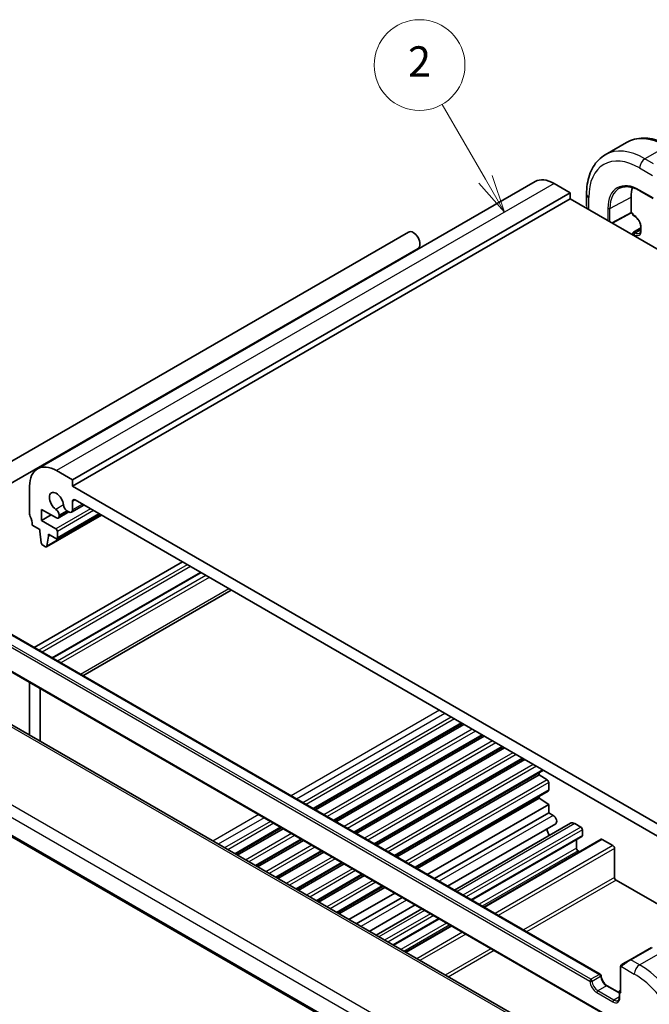
# Model space of a CAD drawing. Units: millimetres. Extents: x 29 to 4174, y 16 to 718.
# Drawn here: x 523 to 606, y 300 to 431 of the extents above; entities that cross this region are included whole.
import ezdxf

# ---------------------------------------------------------------- set-up
doc = ezdxf.new("R2010")
doc.units = ezdxf.units.MM
doc.header["$LTSCALE"] = 2
for name, color, linetype, lineweight in [('Symbol (TK)', 100, 'Continuous', 18), ('Visible (ISO)', 7, 'Continuous', 35), ('Visible Narrow (ISO)', 7, 'Continuous', 25)]:
    doc.layers.add(name, color=color, linetype=linetype, lineweight=lineweight)
doc.styles.add('Note Text (TK2)', font='txt')

# ---------------------------------------------------------------- blocks, each defined once
blk = doc.blocks.new('バルーン2')
at = {"layer": 'Symbol (TK)', "color": 100}
for p, q in [((292.116, 204.721), (289.257, 209.672)), ((291.683, 204.471), (293.366, 202.556)), ((292.116, 204.721), (293.366, 202.556)), ((293.366, 202.556), (292.549, 204.971))]:
    blk.add_line(p, q, dxfattribs=at)
at = {"layer": 'Symbol (TK)'}
blk.add_circle((287.757, 212.27), 3, dxfattribs=at)
at = {"layer": 'Symbol (TK)', "color": 7, "insert": (287.757, 212.252), "char_height": 2, "attachment_point": 5, "style": 'Note Text (TK2)'}
blk.add_mtext('2', dxfattribs=at)

msp = doc.modelspace()

# ---------------------------------------------------------------- linework, layer by layer
at = {"layer": 'Visible (ISO)'}
for p, q in [((602.8836, 414.3139), (600.0551, 412.6809)), ((590.7843, 409.1425), (525.0234, 371.1754)), ((595.4056, 407.6701), (593.2843, 408.8948)), ((595.4056, 407.6701), (529.6447, 369.703)), ((595.4056, 406.8536), (595.4056, 407.6701)), ((597.5876, 407.466), (597.5876, 405.9542)), ((604.6394, 407.9319), (606.4072, 406.9113)), ((595.4056, 406.8536), (529.6447, 368.8865)), ((682.3798, 356.6391), (595.4056, 406.8536)), ((603.4667, 405.0573), (603.4667, 407.0985)), ((603.4681, 404.9888), (600.9674, 403.6425)), ((603.6909, 404.8602), (603.4681, 404.9888)), ((603.7495, 404.894), (603.6909, 404.8602)), ((603.6909, 404.8602), (603.6909, 404.8124)), ((603.7909, 404.6392), (603.9323, 404.5575)), ((506.8873, 363.682), (574.0624, 402.4656)), ((603.6909, 402.2812), (603.6909, 402.0701)), ((603.7909, 402.4544), (604.7516, 403.0091)), ((604.7516, 403.1385), (604.7516, 402.7303)), ((508.1373, 361.517), (575.3124, 400.3005)), ((529.6447, 369.703), (527.5234, 370.9277)), ((529.6447, 368.8865), (529.6447, 369.703)), ((523.9879, 368.8865), (523.9879, 365.1714)), ((617.326, 318.2637), (529.6447, 368.8865)), ((529.9983, 367.0494), (616.9724, 316.8349)), ((525.5788, 365.8042), (527.5249, 364.6807)), ((525.5788, 364.3345), (525.5788, 365.8042)), ((531.1447, 366.3875), (529.5101, 365.4437)), ((529.6447, 365.7413), (529.6447, 366.8453)), ((526.8516, 365.0694), (525.5788, 364.3345)), ((533.4743, 365.0425), (526.2179, 360.853)), ((533.2328, 365.182), (527.6027, 361.9314)), ((529.1901, 365.473), (527.7749, 364.6559)), ((527.8784, 364.8848), (527.8784, 365.0404)), ((528.9089, 365.6354), (529.1851, 365.4759)), ((524.3414, 363.7426), (525.3314, 363.171)), ((525.3314, 363.171), (525.3314, 362.9261)), ((527.4527, 363.2527), (525.5788, 364.3345)), ((525.3314, 362.9261), (525.5164, 361.3949)), ((526.2777, 360.9553), (526.4627, 362.2729)), ((526.4627, 362.5178), (527.4527, 361.9463)), ((526.4627, 362.2729), (526.4627, 362.5178)), ((526.6749, 362.3954), (526.4627, 362.2729)), ((527.6648, 362.0688), (527.6648, 362.8853)), ((525.7262, 361.0651), (526.0679, 360.8678)), ((544.1758, 358.864), (524.5768, 347.5485)), ((546.5628, 357.4859), (526.9638, 346.1704)), ((550.6205, 355.1432), (531.0215, 343.8277)), ((519.2061, 350.6493), (599.3975, 304.3508)), ((515.3311, 347.9339), (600.6097, 298.6983)), ((587.6902, 299.1608), (506.6232, 345.9649)), ((523.9879, 342.9359), (523.9879, 335.9394)), ((525.4022, 335.1228), (525.4021, 342.1194)), ((496.2239, 337.2005), (578.119, 289.9184)), ((581.1377, 337.524), (561.5387, 326.2085)), ((581.3696, 337.3902), (561.7706, 326.0747)), ((583.8247, 335.9727), (564.2258, 324.6572)), ((584.0566, 335.8388), (564.4576, 324.5233)), ((586.5117, 334.4213), (566.9128, 323.1058)), ((586.7436, 334.2875), (567.1446, 322.972)), ((589.1988, 332.87), (569.5998, 321.5545)), ((589.4306, 332.7361), (569.8316, 321.4206)), ((591.8858, 331.3186), (572.2868, 320.0031)), ((591.3398, 330.7357), (572.5186, 319.8693)), ((591.3398, 330.7357), (591.3398, 331.0034)), ((592.3799, 330.0512), (591.3398, 330.7357)), ((592.5772, 328.7166), (592.5772, 329.6929)), ((592.5151, 328.5793), (574.9738, 318.4518)), ((591.3398, 327.633), (575.2056, 318.318)), ((592.5772, 326.8187), (576.5296, 317.5535)), ((591.3398, 327.633), (591.3398, 327.9007)), ((592.5772, 326.8187), (591.3398, 327.633)), ((592.5772, 325.7015), (592.5772, 326.8187)), ((592.5772, 325.7015), (577.497, 316.995)), ((593.1797, 325.3537), (592.5772, 325.7015)), ((593.5047, 324.26), (579.2092, 316.0065)), ((595.442, 324.3244), (580.1221, 315.4794)), ((596.8198, 323.8159), (596.042, 324.265)), ((557.2497, 323.7322), (551.1905, 320.2339)), ((557.4815, 323.5984), (551.4223, 320.1001)), ((597.032, 322.7136), (597.032, 323.4485)), ((559.9367, 322.1809), (553.8775, 318.6826)), ((560.1685, 322.047), (554.1093, 318.5488)), ((596.9698, 322.5763), (582.3999, 314.1643)), ((599.4983, 322.1978), (583.9919, 313.2452)), ((596.2542, 321.0398), (596.2542, 322.1631)), ((601.0625, 321.3664), (599.6483, 322.1829)), ((562.6237, 320.6295), (556.5645, 317.1313)), ((562.8555, 320.4957), (556.7963, 316.9974)), ((596.6613, 320.5598), (596.4663, 320.6724)), ((601.2746, 317.1615), (601.2746, 320.999)), ((565.3107, 319.0782), (559.2515, 315.5799)), ((565.5425, 318.9443), (559.4833, 315.4461)), ((567.9977, 317.5268), (561.9385, 314.0286)), ((568.2295, 317.393), (562.1703, 313.8947)), ((631.4862, 299.4738), (601.4867, 316.794)), ((570.6847, 315.9755), (564.6255, 312.4772)), ((570.9165, 315.8416), (564.8573, 312.3434)), ((572.2405, 315.0772), (566.1813, 311.579)), ((573.208, 314.5187), (567.1488, 311.0204)), ((574.9201, 313.5302), (568.8609, 310.0319)), ((575.833, 313.0031), (569.7738, 309.5049)), ((578.1108, 311.688), (572.0516, 308.1898)), ((579.7028, 310.7689), (573.6437, 307.2706)), ((606.183, 307.9111), (603.3545, 306.2781)), ((602.3033, 305.6712), (603.3545, 306.2781)), ((602.0646, 305.2778), (602.0646, 302.0901)), ((600.314, 302.8418), (601.9232, 301.9128)), ((601.9232, 302.0563), (601.9232, 301.3214)), ((602.0646, 302.2534), (602.0232, 302.2295))]:
    msp.add_line(p, q, dxfattribs=at)
for centre, start, end in [((603.8909, 404.8124), 180, 240), ((603.8909, 402.2812), 120, 180), ((599.2975, 304.1776), 3.68097, 60), ((602.1232, 302.0563), 120, 180)]:
    msp.add_arc(centre, 0.2, start, end, dxfattribs=at)
for centre, major_axis, ratio, start_param, end_param in [((593.2843, 404.8124), (-2.5, 4.3301), 0.57735027, 5.49778714, 6.28318531), ((607.4265, 404.8124), (-2.8, 4.8497), 0.57735027, 0.48174587, 0.78539816), ((603.4715, 405.2178), (-0.0034, -0.229), 0.01511093, 5.48935986, 6.27475803), ((574.6874, 401.3831), (0.625, -1.0825), 0.57735027, 0, 3.14159265), ((527.5234, 366.8453), (-2.5, 4.3301), 0.57735027, 5.49778714, 7.06858347), ((527.5234, 366.8453), (-0.6575, 1.1388), 0.57735027, 4.00233074, 8.56403987), ((529.9983, 366.6411), (-0.25, 0.433), 0.57735027, 5.49778714, 7.06858347), ((527.4188, 365.3058), (-0.325, 0.5629), 0.57735027, 3.92699082, 5.42244722), ((528.9089, 366.1661), (0.325, -0.5629), 0.57735027, 4.00233074, 5.49778714), ((529.1851, 366.0066), (0.325, -0.5629), 0.57735027, 5.49778714, 7.06858347), ((524.3414, 364.9673), (0.25, -0.433), 0.57735027, 3.92699082, 4.57049193), ((522.9272, 364.5591), (1, -1.7321), 0.57735027, 0.78539816, 1.42889927), ((527.5249, 365.0889), (0.25, -0.433), 0.57735027, 5.49778714, 7.06858347), ((527.4527, 363.0077), (-0.15, 0.2598), 0.57735027, 3.92699082, 5.49778714), ((527.4527, 362.1912), (0.15, -0.2598), 0.57735027, 5.49778714, 7.06858347), ((525.7262, 361.3101), (0.15, -0.2598), 0.57735027, 4.07588076, 5.49778714), ((526.0679, 361.1128), (0.15, -0.2598), 0.57735027, 5.49778714, 6.91969352), ((592.3651, 329.8154), (-0.15, 0.2598), 0.57735027, 3.92699082, 5.42797397), ((592.3651, 328.8391), (0.15, -0.2598), 0.57735027, 0, 0.78539816), ((593.1797, 324.8229), (0.325, -0.5629), 0.57735027, 0, 2.35619449), ((596.042, 323.2852), (-0.6, 1.0392), 0.57735027, 5.49778714, 6.28318531), ((593.2843, 323.1627), (-0.6575, 1.1388), 0.57735027, 0.87777527, 1.62617201), ((596.8198, 323.571), (-0.15, 0.2598), 0.57735027, 3.92699082, 5.49778714), ((596.8198, 322.8361), (0.15, -0.2598), 0.57735027, 0, 0.78539816), ((599.6483, 321.938), (-0.15, 0.2598), 0.57735027, 5.49778714, 6.28318531), ((596.4663, 320.9173), (-0.15, 0.2598), 0.57735027, 0.78539816, 2.35619449), ((601.0625, 321.1215), (-0.15, 0.2598), 0.57735027, 3.92699082, 5.49778714), ((601.4867, 317.039), (-0.15, 0.2598), 0.57735027, 0.78539816, 2.35619449), ((602.2646, 301.9746), (0.1414, -0.2449), 0.57735027, 3.92699082, 4.71238898)]:
    msp.add_ellipse(centre, major_axis=major_axis, ratio=ratio, start_param=start_param, end_param=end_param, dxfattribs=at)
for points, knots in [([(602.8836, 414.3139), (603.2108, 414.5028), (603.5638, 414.6467), (604.3002, 414.8393), (604.6833, 414.8883), (605.4624, 414.8969), (605.8584, 414.8567), (606.6534, 414.696), (607.0524, 414.5755), (607.8469, 414.2621), (608.2426, 414.0691), (608.6336, 413.8433)], [0.785398163, 0.785398163, 0.785398163, 0.785398163, 0.942477796, 0.942477796, 1.099557429, 1.099557429, 1.256637061, 1.256637061, 1.413716694, 1.413716694, 1.570796327, 1.570796327, 1.570796327, 1.570796327]), ([(600.0551, 412.6809), (599.7279, 412.4919), (599.4268, 412.2582), (598.8917, 411.7167), (598.6578, 411.4094), (598.2608, 410.739), (598.0976, 410.376), (597.8393, 409.6072), (597.7442, 409.2014), (597.6183, 408.3566), (597.5876, 407.9175), (597.5876, 407.466)], [5.497787144, 5.497787144, 5.497787144, 5.497787144, 5.654866776, 5.654866776, 5.811946409, 5.811946409, 5.969026042, 5.969026042, 6.126105674, 6.126105674, 6.283185307, 6.283185307, 6.283185307, 6.283185307]), ([(601.9397, 408.2624), (602.0782, 408.3347), (602.227, 408.3891), (602.5439, 408.4611), (602.712, 408.4786), (603.0648, 408.4749), (603.2496, 408.4537), (603.6315, 408.3717), (603.8286, 408.3109), (604.23, 408.1502), (604.4343, 408.0504), (604.6394, 407.9319)], [0.810093386, 0.810093386, 0.810093386, 0.810093386, 0.962233974, 0.962233974, 1.114374563, 1.114374563, 1.266515151, 1.266515151, 1.418655739, 1.418655739, 1.570796327, 1.570796327, 1.570796327, 1.570796327]), ([(597.6427, 405.562), (597.6275, 405.62), (597.6153, 405.6784), (597.6018, 405.7653), (597.5981, 405.7939), (597.5952, 405.8226)], [0.0373422612, 0.0373422612, 0.0373422612, 0.0373422612, 0.0554685398, 0.0554685398, 0.0643692626, 0.0643692626, 0.0643692626, 0.0643692626]), ([(603.9323, 404.5575), (604.0067, 404.5146), (604.0841, 404.4572), (604.2364, 404.3168), (604.3112, 404.2334), (604.449, 404.0484), (604.5119, 403.9466), (604.6178, 403.7361), (604.6608, 403.6275), (604.7226, 403.4166), (604.7415, 403.3143), (604.7506, 403.1925), (604.7516, 403.165), (604.7516, 403.1385)], [1.57079633, 1.57079633, 1.57079633, 1.57079633, 1.86069272, 1.86069272, 2.15587697, 2.15587697, 2.45522503, 2.45522503, 2.75521161, 2.75521161, 3.05209687, 3.05209687, 3.14159265, 3.14159265, 3.14159265, 3.14159265]), ([(604.7516, 402.7303), (604.7516, 402.6838), (604.7484, 402.6402), (604.7365, 402.5603), (604.7278, 402.5241), (604.7062, 402.4599), (604.6934, 402.4319), (604.6652, 402.3844), (604.6499, 402.3647), (604.6176, 402.332), (604.6007, 402.319), (604.5823, 402.3084)], [3.141592654, 3.141592654, 3.141592654, 3.141592654, 3.298672286, 3.298672286, 3.455751919, 3.455751919, 3.612831552, 3.612831552, 3.769911184, 3.769911184, 3.926990817, 3.926990817, 3.926990817, 3.926990817]), ([(602.0646, 305.2778), (602.0646, 305.3141), (602.0675, 305.3495), (602.0771, 305.4198), (602.0847, 305.4571), (602.1004, 305.4932)], [0, 0, 0, 0, 0.0119468544, 0.0119468544, 0.0241877567, 0.0241877567, 0.0241877567, 0.0241877567]), ([(602.1116, 305.5158), (602.1148, 305.5217), (602.1185, 305.5279), (602.1265, 305.5398), (602.1309, 305.5457), (602.1434, 305.5608), (602.1521, 305.5697), (602.1741, 305.5902), (602.188, 305.6013), (602.2069, 305.6146), (602.2116, 305.6177), (602.2189, 305.6223), (602.2215, 305.6239), (602.2248, 305.6259), (602.2255, 305.6263), (602.2263, 305.6268), (602.2264, 305.6268), (602.2266, 305.6269), (602.2266, 305.627), (602.2267, 305.627)], [0, 0, 0, 0, 0.002122275, 0.002122275, 0.0043209174, 0.0043209174, 0.0080438542, 0.0080438542, 0.0133471514, 0.0133471514, 0.0150676692, 0.0150676692, 0.0160044614, 0.0160044614, 0.0162543383, 0.0162543383, 0.0163011897, 0.0163011897, 0.0163138613, 0.0163138613, 0.0163138613, 0.0163138613]), ([(602.3033, 305.6712), (602.2988, 305.6686), (602.2943, 305.666), (602.2897, 305.6633), (602.2851, 305.6607), (602.2805, 305.658), (602.2759, 305.6554), (602.2713, 305.6527), (602.2667, 305.6501), (602.2624, 305.6476), (602.258, 305.6451), (602.2538, 305.6426), (602.25, 305.6404), (602.2462, 305.6382), (602.2427, 305.6362), (602.2397, 305.6345), (602.2367, 305.6328), (602.2342, 305.6313), (602.2322, 305.6302), (602.2302, 305.629), (602.2288, 305.6282), (602.2278, 305.6276)], [0, 0, 0, 0, 0.071275003, 0.071275003, 0.071275003, 0.142460654, 0.142460654, 0.142460654, 0.213640744, 0.213640744, 0.213640744, 0.284898994, 0.284898994, 0.284898994, 0.356320054, 0.356320054, 0.356320054, 0.427990515, 0.427990515, 0.427990515, 0.5, 0.5, 0.5, 0.5]), ([(599.497, 304.1904), (599.5029, 304.0994), (599.5202, 303.9998), (599.5781, 303.7929), (599.6192, 303.6854), (599.7215, 303.4755), (599.783, 303.373), (599.9195, 303.1846), (599.9946, 303.0986), (600.1488, 302.9529), (600.2278, 302.8928), (600.3072, 302.8458), (600.3106, 302.8438), (600.314, 302.8418)], [3.21859179, 3.21859179, 3.21859179, 3.21859179, 3.5096199, 3.5096199, 3.80620335, 3.80620335, 4.10496279, 4.10496279, 4.40372223, 4.40372223, 4.69925787, 4.69925787, 4.71238898, 4.71238898, 4.71238898, 4.71238898]), ([(601.9232, 301.3214), (601.9232, 301.2749), (601.92, 301.2313), (601.9081, 301.1514), (601.8994, 301.1152), (601.8778, 301.051), (601.865, 301.0231), (601.8368, 300.9755), (601.8215, 300.9558), (601.7892, 300.9231), (601.7722, 300.9101), (601.7539, 300.8995)], [6.283185307, 6.283185307, 6.283185307, 6.283185307, 6.44026494, 6.44026494, 6.597344573, 6.597344573, 6.754424205, 6.754424205, 6.911503838, 6.911503838, 7.068583471, 7.068583471, 7.068583471, 7.068583471])]:
    msp.add_open_spline(points, degree=3, knots=knots, dxfattribs=at)
for points in [[(602.1004, 305.4932), (602.1038, 305.501), (602.1076, 305.5087), (602.1116, 305.5158)], [(602.1004, 305.4932), (602.1004, 305.4932), (602.1004, 305.4932), (602.1004, 305.4932)], [(602.1116, 305.5158), (602.1116, 305.5158), (602.1116, 305.5158), (602.1116, 305.5158)], [(602.2267, 305.627), (602.2271, 305.6272), (602.2271, 305.6272), (602.2278, 305.6276)]]:
    msp.add_open_spline(points, degree=3, dxfattribs=at)
at = {"layer": 'Visible Narrow (ISO)'}
for p, q in [((608.1336, 413.7938), (605.3051, 412.1608)), ((606.4486, 411.5006), (605.3051, 412.1608)), ((604.598, 410.9361), (606.2993, 409.9539)), ((593.2843, 408.8948), (527.5234, 370.9277)), ((606.3658, 407.0029), (604.598, 408.0235)), ((597.8805, 405.4247), (597.8805, 407.0577)), ((600.6807, 405.5986), (603.4667, 407.0985)), ((600.4029, 405.6014), (600.4029, 403.9684)), ((600.6807, 403.808), (600.6807, 405.5986)), ((603.4667, 405.0573), (600.9054, 403.6783)), ((603.7495, 404.894), (603.4667, 405.0573)), ((603.7495, 404.7307), (603.7495, 404.894)), ((603.8909, 404.6491), (603.7495, 404.7307)), ((603.7495, 402.1996), (603.8909, 402.1179)), ((603.7495, 402.0363), (603.7495, 402.1996)), ((603.8909, 402.4445), (604.7516, 402.9414)), ((604.0323, 402.3629), (603.8909, 402.4445)), ((604.0323, 402.3629), (604.7516, 402.7781)), ((604.8102, 402.6486), (604.8102, 403.0569)), ((529.9983, 367.0494), (529.6447, 366.8453)), ((532.0135, 365.8859), (527.4527, 363.2527)), ((528.4506, 366.3908), (527.4534, 365.815)), ((530.9543, 366.4974), (529.6447, 365.7413)), ((533.4156, 365.0764), (526.2777, 360.9553)), ((532.4378, 365.6409), (527.6648, 362.8853)), ((533.1449, 365.2327), (527.6648, 362.0688)), ((528.9089, 365.6354), (527.8784, 365.0404)), ((529.0437, 365.5576), (527.8784, 364.8848)), ((544.8121, 358.4966), (525.2132, 347.1811)), ((545.2364, 358.2516), (525.6374, 346.9362)), ((546.6506, 357.4351), (527.0516, 346.1197)), ((547.287, 357.0677), (527.688, 345.7522)), ((547.7113, 356.8228), (528.1123, 345.5073)), ((550.3276, 355.3123), (530.7286, 343.9968)), ((519.1061, 350.6394), (599.2975, 304.3409)), ((517.8333, 349.7412), (598.0247, 303.4427)), ((598.1661, 303.6877), (517.9747, 349.9862)), ((600.5683, 298.7898), (515.2897, 348.0255)), ((506.2035, 345.9134), (587.2704, 299.1094)), ((579.0078, 293.5649), (497.1827, 340.8066)), ((496.5308, 339.579), (577.8842, 292.6095)), ((578.1531, 339.2472), (558.5541, 327.9317)), ((578.8602, 338.839), (559.2612, 327.5235)), ((578.0931, 290.1024), (496.1598, 337.4066)), ((579.7079, 338.3495), (560.1089, 327.0341)), ((580.1321, 338.1046), (560.5331, 326.7891)), ((581.0499, 337.5747), (561.4509, 326.2593)), ((582.4824, 336.7477), (562.8834, 325.4322)), ((582.8914, 336.5116), (563.2924, 325.1961)), ((583.7369, 336.0234), (564.1379, 324.7079)), ((585.1694, 335.1963), (565.5704, 323.8808)), ((585.5784, 334.9602), (565.9794, 323.6447)), ((586.4239, 334.472), (566.8249, 323.1566)), ((587.8564, 333.645), (568.2574, 322.3295)), ((588.2654, 333.4089), (568.6664, 322.0934)), ((589.1109, 332.9207), (569.5119, 321.6052)), ((590.5434, 332.0936), (570.9444, 320.7781)), ((590.9524, 331.8575), (571.3534, 320.542)), ((591.7979, 331.3694), (572.1989, 320.0539)), ((592.3799, 330.0512), (573.6314, 319.2268)), ((592.5772, 329.6929), (574.0404, 318.9907)), ((592.5772, 328.7166), (574.8859, 318.5025)), ((554.265, 325.4554), (548.2058, 321.9571)), ((554.9721, 325.0472), (548.9129, 321.5489)), ((555.8198, 324.5577), (549.7606, 321.0595)), ((556.2441, 324.3128), (550.1849, 320.8145)), ((593.1797, 325.3537), (578.0996, 316.6471)), ((596.042, 324.265), (580.4735, 315.2765)), ((557.1618, 323.7829), (551.1026, 320.2847)), ((558.5943, 322.9559), (552.5351, 319.4576)), ((596.8198, 323.8159), (581.2514, 314.8274)), ((597.032, 323.4485), (581.6756, 314.5825)), ((559.0033, 322.7198), (552.9441, 319.2215)), ((559.8488, 322.2316), (553.7896, 318.7333)), ((597.032, 322.7136), (582.312, 314.2151)), ((599.6483, 322.1829), (584.0798, 313.1944)), ((561.2813, 321.4045), (555.2222, 317.9063)), ((561.6903, 321.1684), (555.6311, 317.6702)), ((562.5358, 320.6803), (556.4766, 317.182)), ((596.2542, 321.0398), (583.3727, 313.6027)), ((596.4663, 320.6724), (583.7969, 313.3577)), ((601.0625, 321.3664), (585.494, 312.3779)), ((601.2746, 320.999), (585.9183, 312.133)), ((563.9683, 319.8532), (557.9092, 316.3549)), ((564.3773, 319.6171), (558.3181, 316.1188)), ((565.2228, 319.1289), (559.1636, 315.6306)), ((566.6553, 318.3018), (560.5962, 314.8036)), ((567.0643, 318.0657), (561.0051, 314.5675)), ((567.9098, 317.5776), (561.8506, 314.0793)), ((569.3423, 316.7505), (563.2832, 313.2522)), ((569.7513, 316.5144), (563.6921, 313.0161)), ((601.2746, 317.1615), (589.2417, 310.2142)), ((601.4867, 316.794), (589.6659, 309.9693)), ((570.5968, 316.0262), (564.5376, 312.528)), ((573.8105, 314.1708), (567.7513, 310.6726)), ((576.1845, 312.8002), (570.1253, 309.3019)), ((576.9623, 312.3511), (570.9031, 308.8529)), ((577.3865, 312.1062), (571.3274, 308.6079)), ((578.0229, 311.7388), (571.9638, 308.2405)), ((579.0836, 311.1264), (573.0244, 307.6281)), ((579.5079, 310.8814), (573.4487, 307.3832)), ((579.7907, 310.7181), (573.7315, 307.2199)), ((581.2049, 309.9016), (575.1457, 306.4034)), ((581.6292, 309.6567), (575.57, 306.1584)), ((584.9526, 307.7379), (578.8934, 304.2397)), ((585.3768, 307.493), (579.3177, 303.9947)), ((603.4545, 306.2682), (606.283, 307.9012)), ((604.598, 305.608), (607.4265, 307.241)), ((604.598, 305.608), (603.4545, 306.2682)), ((602.1232, 301.893), (602.1232, 305.1962)), ((602.1897, 305.3655), (603.8909, 304.3833)), ((599.2975, 304.3409), (598.1661, 303.6877)), ((598.3071, 303.4555), (599.4385, 304.1087)), ((600.214, 302.8319), (599.0826, 302.1787)), ((601.2039, 300.954), (599.0826, 302.1787)), ((600.214, 302.8319), (601.9232, 301.8451)), ((601.9817, 301.9746), (602.1232, 301.893)), ((601.9817, 301.2398), (601.9817, 301.9746)), ((598.9412, 301.9338), (601.0625, 300.709)), ((601.9232, 301.3692), (601.2039, 300.954))]:
    msp.add_line(p, q, dxfattribs=at)
for centre, major_axis, ratio, start_param, end_param in [((608.1336, 405.2206), (-5.25, 9.0933), 0.57735027, 5.49778714, 6.28318531), ((605.3051, 403.5876), (-5.25, 9.0933), 0.57735027, 5.49778714, 6.28318531), ((604.598, 403.1794), (-4.75, 8.2272), 0.57735027, 5.49778714, 7.06858347), ((605.3051, 411.3443), (-0.5, -0.866), 0.57735027, 3.92699082, 5.49778714), ((604.598, 403.1794), (-2.9664, 5.138), 0.57735027, 5.49778714, 7.06858347), ((598.5876, 407.466), (-1, 0), 0.57735027, 0, 0.78539816), ((604.7345, 403.2582), (-2.8665, 4.9649), 0.57735027, 6.25849008, 7.06858347), ((604.7394, 408.1051), (-0.1, -0.1732), 0.57735027, 5.49778714, 6.28318531), ((598.5876, 405.4924), (-0.7542, 1.0308), 0.63706671, 0.71639794, 1.07824906), ((600.5443, 405.6831), (-0.2, 0), 0.57735027, 0.78539816, 2.32128791), ((603.8909, 404.8124), (-0.2, 0), 0.57735027, 0, 0.78539816), ((603.8909, 404.8124), (-0.1, -0.1732), 0.57735027, 5.49778714, 6.28318531), ((603.8909, 403.5876), (-0.65, 1.1258), 0.57735027, 3.92699082, 5.49778714), ((604.0323, 404.7307), (-0.1, -0.1732), 0.57735027, 5.49778714, 6.28318531), ((603.8909, 402.2812), (-0.2, 0), 0.57735027, 0, 0.78539816), ((603.8909, 402.2812), (0.1, 0.1732), 0.57735027, 0.78539816, 2.35619449), ((603.8909, 402.2812), (-0.1, 0.1732), 0.57735027, 5.49778714, 6.28318531), ((603.8909, 403.1794), (0.65, -1.1258), 0.57735027, 5.49778714, 7.06858347), ((604.0323, 402.1996), (-0.1, -0.1732), 0.57735027, 3.92699082, 5.49778714), ((604.0323, 403.261), (0.55, -0.9526), 0.57735027, 5.49778714, 6.28318531), ((604.9516, 403.1385), (-0.2, 0), 0.57735027, 0, 0.78539816), ((604.9516, 402.7303), (-0.2, 0), 0.57735027, 0, 0.78539816), ((602.8888, 305.7783), (0.9035, 0.6319), 0.09498243, 0.8297261, 2.26725988), ((603.4545, 306.1049), (-0.1, 0.1732), 0.57735027, 5.49778714, 6.28318531), ((602.2646, 305.2778), (-0.2, 0), 0.57735027, 0, 0.78539816), ((602.4033, 305.498), (0.1, -0.1732), 0.75836842, 3.87994534, 4.61829801), ((602.4033, 305.498), (-0.1, 0.1732), 0.75836842, 0, 0.73835268), ((604.598, 304.7915), (-0.5, -0.866), 0.57735027, 3.92699082, 5.49778714), ((604.598, 297.0348), (-5.25, 9.0933), 0.57735027, 3.92699082, 5.49778714), ((598.1661, 303.5244), (-0.1, -0.1732), 0.57735027, 3.92699082, 5.49778714), ((598.1661, 303.5244), (-0.1996, -0.0128), 0.53122804, 0.74975197, 2.3205483), ((598.9412, 302.9952), (0.65, -1.1258), 0.57735027, 4.00398996, 5.49778714), ((598.1661, 303.5244), (-0.1, 0.1732), 0.57735027, 4.00398996, 5.49778714), ((599.0826, 303.0769), (-0.55, 0.9526), 0.57735027, 0.8623973, 2.35619449), ((599.2975, 304.1776), (0.1, 0.1732), 0.57735027, 0, 0.78539816), ((599.2975, 304.1776), (-0.1, 0.1732), 0.57735027, 4.00398996, 5.49778714), ((599.2975, 304.1776), (0.1996, 0.0128), 0.53122804, 5.46214095, 6.28318531), ((600.214, 303.7301), (0.55, -0.9526), 0.57735027, 4.00398996, 5.49778714), ((603.8909, 296.6266), (4.75, -8.2272), 0.57735027, 0.78539816, 2.35619449), ((599.0826, 302.0154), (0.1, 0.1732), 0.57735027, 0.78539816, 2.35619449), ((600.214, 302.6686), (0.1, 0.1732), 0.57735027, 0, 0.78539816), ((602.1232, 302.0563), (-0.2, 0), 0.57735027, 0, 0.78539816), ((602.1232, 302.0563), (0.1, 0.1732), 0.57735027, 1.21247675, 2.35619449), ((602.1232, 302.0563), (-0.1, 0.1732), 0.57735027, 5.92486573, 6.28318531), ((601.0625, 301.7705), (0.65, -1.1258), 0.57735027, 5.49778714, 7.06858347), ((601.2039, 300.7907), (-0.1, -0.1732), 0.57735027, 3.92699082, 5.49778714), ((601.2039, 301.8521), (0.55, -0.9526), 0.57735027, 5.49778714, 6.28318531), ((602.1232, 301.3214), (-0.2, 0), 0.57735027, 0, 0.78539816)]:
    msp.add_ellipse(centre, major_axis=major_axis, ratio=ratio, start_param=start_param, end_param=end_param, dxfattribs=at)
for points in [[(602.1036, 305.4961), (602.1001, 305.4883), (602.0937, 305.4721), (602.0853, 305.4449), (602.0777, 305.4126), (602.0712, 305.372), (602.0662, 305.3244), (602.0646, 305.2944), (602.0646, 305.2778)], [(602.1036, 305.4961), (602.1, 305.4828), (602.0989, 305.4558), (602.1225, 305.3993), (602.1533, 305.3555), (602.1708, 305.3371)], [(602.1036, 305.4961), (602.1018, 305.495), (602.1007, 305.494), (602.1004, 305.4932)], [(602.1036, 305.4961), (602.1105, 305.5118), (602.126, 305.5405), (602.1695, 305.5874), (602.2083, 305.6163), (602.2278, 305.6276)], [(602.1036, 305.4961), (602.105, 305.4971), (602.1089, 305.4994), (602.1179, 305.5042), (602.1321, 305.5109), (602.152, 305.5211), (602.1786, 305.5361), (602.2099, 305.5551), (602.2302, 305.5683), (602.241, 305.5751)]]:
    msp.add_open_spline(points, degree=3, dxfattribs=at)
for points, knots in [([(602.1036, 305.4961), (602.1051, 305.5018), (602.1076, 305.5084), (602.1111, 305.5149), (602.1116, 305.5158)], [0, 0, 0, 0, 0.142857143, 0.165189173, 0.165189173, 0.165189173, 0.165189173]), ([(602.1232, 305.1962), (602.1232, 305.2018), (602.1239, 305.2119), (602.1262, 305.224), (602.1276, 305.2318), (602.1295, 305.2406), (602.1318, 305.2498), (602.1339, 305.2577), (602.1362, 305.266), (602.139, 305.2742), (602.1417, 305.2819), (602.1448, 305.2895), (602.1482, 305.2967), (602.1517, 305.304), (602.1554, 305.3109), (602.1591, 305.3174), (602.1631, 305.3245), (602.1671, 305.3311), (602.1708, 305.3371)], [0, 0, 0, 0, 0.19035453, 0.19035453, 0.19035453, 0.313863222, 0.313863222, 0.313863222, 0.421406083, 0.421406083, 0.421406083, 0.523967972, 0.523967972, 0.523967972, 0.628134753, 0.628134753, 0.628134753, 0.741726882, 0.741726882, 0.741726882, 0.741726882]), ([(602.1708, 305.3371), (602.1746, 305.3434), (602.1781, 305.349), (602.1812, 305.3537), (602.1848, 305.3591), (602.1878, 305.3631), (602.1896, 305.3655)], [0.741726882, 0.741726882, 0.741726882, 0.741726882, 0.860546319, 0.860546319, 0.860546319, 1, 1, 1, 1]), ([(602.1896, 305.3655), (602.1902, 305.3662), (602.1912, 305.3675), (602.1925, 305.3691), (602.1953, 305.3725), (602.1998, 305.3775), (602.2052, 305.3833), (602.2092, 305.3877), (602.2137, 305.3926), (602.2185, 305.3975), (602.2231, 305.4022), (602.228, 305.407), (602.2327, 305.4115), (602.238, 305.4164), (602.2431, 305.4211), (602.2476, 305.4252), (602.2551, 305.4319), (602.261, 305.437), (602.2632, 305.4388)], [0.000000144, 0.000000144, 0.000000144, 0.000000144, 0.094244623, 0.094244623, 0.094244623, 0.296084967, 0.296084967, 0.296084967, 0.446134624, 0.446134624, 0.446134624, 0.588438527, 0.588438527, 0.588438527, 0.744229366, 0.744229366, 0.744229366, 1, 1, 1, 1])]:
    msp.add_open_spline(points, degree=3, knots=knots, dxfattribs=at)

# ---------------------------------------------------------------- block references
at = {"layer": 'Symbol (TK)', "xscale": 2, "yscale": 2, "zscale": 2}
msp.add_blockref('バルーン2', (0, 0), dxfattribs=at)

doc.saveas('drawing.dxf')
